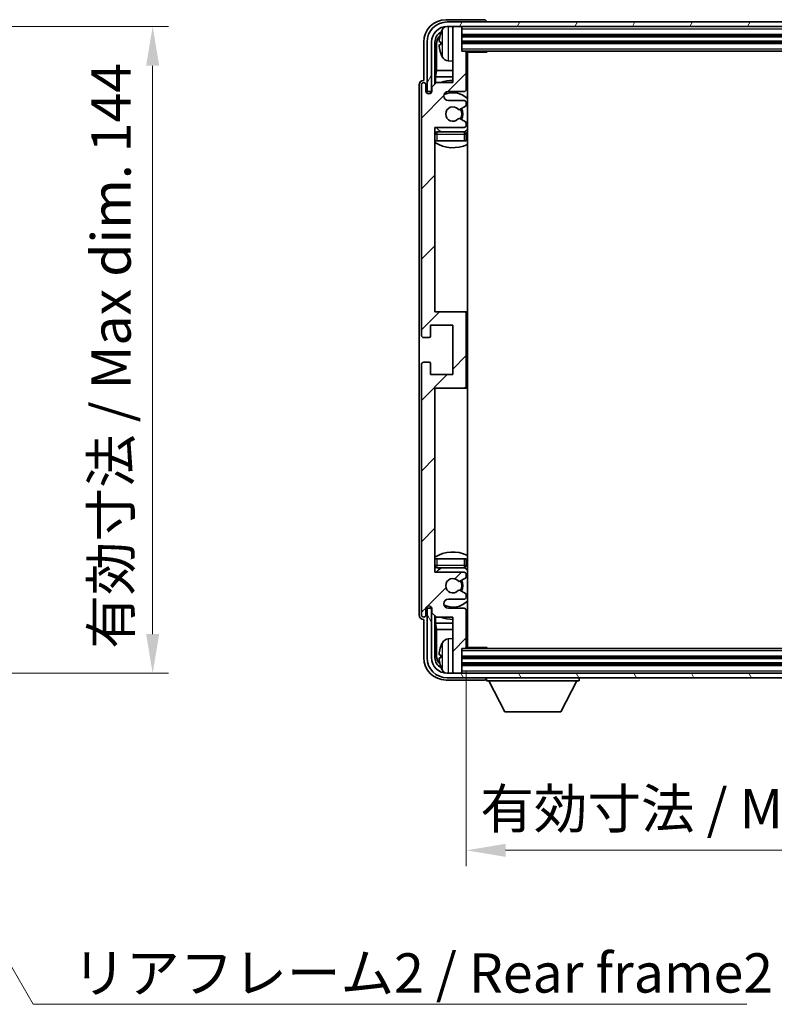
# Model space of a CAD drawing. Units: millimetres. Extents: x 8 to 7702, y 13 to 1137.
# Drawn here: x 2617 to 2785, y 617 to 836 of the extents above; entities that cross this region are included whole.
import ezdxf

# ---------------------------------------------------------------- set-up
doc = ezdxf.new("R2010")
doc.units = ezdxf.units.MM
for name, color, linetype, lineweight in [('Dimension (ISO)', 7, 'Continuous', 18), ('Dimension (ISO) @ 1', 7, 'Continuous', 18), ('Symbol (ISO)', 7, 'Continuous', 18), ('Symbol (ISO) @ 1', 7, 'Continuous', 18), ('Visible (ISO)', 7, 'Continuous', 35), ('Visible Narrow (ISO)', 7, 'Continuous', 25)]:
    doc.layers.add(name, color=color, linetype=linetype, lineweight=lineweight)
doc.layers.add('Hatch (ISO)', color=1, linetype='Continuous', lineweight=18, true_color=0xff0000)
doc.styles.add('Note Text (TK)', font='MS PGothic.ttf')
doc.dimstyles.new('Default - Method 1b (TK)', dxfattribs={"dimscale": 4, "dimtxt": 2.5, "dimasz": 2.5, "dimexe": 1, "dimexo": 1.5, "dimgap": 1, "dimtad": 1, "dimtoh": 1, "dimrnd": 1e-08, "dimdsep": 46, "dimtxsty": 'Note Text (TK)', "dimcen": 0.09, "dimdle": 5, "dimclrd": 100, "dimclre": 100, "dimclrt": 7, "dimadec": 1, "dimazin": 1, "dimtfac": 1, "dimtmove": 0, "dimatfit": 3, "dimfxl": 0, "dimtolj": 1, "dimlwd": -1, "dimlwe": -1, "dimarcsym": 0})
doc.dimstyles.new('Default - Method 1b (TK)$7', dxfattribs={"dimscale": 4, "dimtxt": 2.5, "dimasz": 2.5, "dimexe": 1, "dimexo": 1.5, "dimgap": 1, "dimtad": 1, "dimtoh": 1, "dimrnd": 1e-08, "dimdsep": 46, "dimtxsty": 'Note Text (TK)', "dimcen": 0.09, "dimdle": 5, "dimclrd": 256, "dimclre": 100, "dimclrt": 7, "dimadec": 1, "dimazin": 1, "dimtfac": 1, "dimtmove": 0, "dimatfit": 3, "dimfxl": 0, "dimtolj": 1, "dimlwd": -1, "dimlwe": -1, "dimarcsym": 0})

# ---------------------------------------------------------------- blocks, each defined once
blk = doc.blocks.new('*D90')
at = {"layer": 'Defpoints', "color": 0, "transparency": 16777216}
for p in [(2579.78, 834.29), (2579.78, 690.29), (2646.28, 690.29)]:
    blk.add_point(p, dxfattribs=at)
at = {"layer": 'Dimension (ISO)', "color": 100, "transparency": 16777216}
for p, q in [((2585.03, 834.29), (2649.78, 834.29)), ((2646.28, 825.54), (2646.28, 699.04)), ((2585.03, 690.29), (2649.78, 690.29))]:
    blk.add_line(p, q, dxfattribs=at)
for points in [[(2644.82, 825.54), (2647.74, 825.54), (2646.28, 834.29)], [(2644.82, 699.04), (2647.74, 699.04), (2646.28, 690.29)]]:
    blk.add_solid(points, dxfattribs=at)
at = {"layer": 'Dimension (ISO)', "color": 7, "transparency": 16777216, "insert": (2637.02, 695.75), "char_height": 8.75, "attachment_point": 4, "rotation": 90, "style": 'Note Text (TK)'}
blk.add_mtext('\\A1;\\fＭＳ Ｐゴシック|b0|i0;\\H8.7500;有効寸法 / Max dim. 144', dxfattribs=at)
blk = doc.blocks.new('*D93')
at = {"layer": 'Defpoints', "color": 0, "transparency": 16777216}
for p in [(2716.15, 696.09), (2855.15, 696.09), (2855.15, 650.89)]:
    blk.add_point(p, dxfattribs=at)
at = {"layer": 'Dimension (ISO)', "color": 100, "transparency": 16777216}
for p, q in [((2716.15, 690.84), (2716.15, 647.39)), ((2855.15, 690.84), (2855.15, 647.39)), ((2724.9, 650.89), (2846.4, 650.89))]:
    blk.add_line(p, q, dxfattribs=at)
for points in [[(2724.9, 652.35), (2724.9, 649.43), (2716.15, 650.89)], [(2846.4, 652.35), (2846.4, 649.43), (2855.15, 650.89)]]:
    blk.add_solid(points, dxfattribs=at)
at = {"layer": 'Dimension (ISO)', "color": 7, "transparency": 16777216, "insert": (2719.25, 660.16), "char_height": 8.75, "attachment_point": 4, "style": 'Note Text (TK)'}
blk.add_mtext('\\A1;\\fＭＳ Ｐゴシック|b0|i0;\\H8.7500;有効寸法 / Max dim. 139', dxfattribs=at)

msp = doc.modelspace()

# ---------------------------------------------------------------- hatches: boundary and pattern name
at = {"layer": 'Hatch (ISO)'}
h = msp.add_hatch(dxfattribs=at)
h.set_pattern_fill('ANSI31', color=256, scale=88.9, angle=14.999978, style=0)
h.set_pattern_definition([(60, (1531.205, -15.32), (-9.623705, 5.55625), [])])
edge = h.paths.add_edge_path()
edge.add_line((2707.3984, 830.7917), (2707.3984, 819.7917))
edge.add_line((2707.3984, 819.7917), (2708.3984, 819.7917))
edge.add_line((2708.3984, 819.7917), (2708.3984, 830.7917))
edge.add_ellipse((2711.8984, 830.7917), major_axis=(-3.5, 0), ratio=1, start_angle=270, end_angle=360, ccw=False)
edge.add_line((2711.8984, 834.2917), (2713.4484, 834.2917))
edge.add_line((2713.4484, 834.2917), (2714.8484, 834.2917))
edge.add_line((2714.8484, 834.2917), (2856.4484, 834.2917))
edge.add_line((2856.4484, 834.2917), (2857.8484, 834.2917))
edge.add_line((2857.8484, 834.2917), (2859.3984, 834.2917))
edge.add_ellipse((2859.3984, 830.7917), major_axis=(0, 3.5), ratio=1, start_angle=270, end_angle=360, ccw=False)
edge.add_line((2862.8984, 830.7917), (2862.8984, 819.7917))
edge.add_line((2862.8984, 819.7917), (2863.8984, 819.7917))
edge.add_line((2863.8984, 819.7917), (2863.8984, 830.7917))
edge.add_ellipse((2859.3984, 830.7917), major_axis=(4.5, 0), ratio=1, start_angle=0, end_angle=90)
edge.add_line((2859.3984, 835.2917), (2711.8984, 835.2917))
edge.add_ellipse((2711.8984, 830.7917), major_axis=(0, 4.5), ratio=1, start_angle=0, end_angle=90)
h = msp.add_hatch(dxfattribs=at)
h.set_pattern_fill('ANSI31', color=256, scale=88.9, style=0)
h.set_pattern_definition([(45, (1531.205, -15.32), (-7.85772, 7.85772), [])])
edge = h.paths.add_edge_path()
edge.add_line((2709.4984, 702.7917), (2713.1484, 702.7917))
edge.add_line((2713.1484, 702.7917), (2713.1484, 690.5917))
edge.add_ellipse((2713.4484, 690.5917), major_axis=(-0.3, 0), ratio=1, start_angle=0, end_angle=90)
edge.add_line((2713.4484, 690.2917), (2714.8484, 690.2917))
edge.add_ellipse((2714.8484, 690.5917), major_axis=(0, -0.3), ratio=1, start_angle=0, end_angle=90)
edge.add_line((2715.1484, 690.5917), (2715.1484, 695.7917))
edge.add_line((2715.1484, 695.7917), (2715.8484, 695.7917))
edge.add_ellipse((2715.8484, 696.0917), major_axis=(0, -0.3), ratio=1, start_angle=0, end_angle=90)
edge.add_line((2716.1484, 696.0917), (2716.1484, 704.2917))
edge.add_ellipse((2715.6484, 704.2917), major_axis=(0.5, 0), ratio=1, start_angle=0, end_angle=90)
edge.add_line((2715.6484, 704.7917), (2712.1484, 704.7917))
edge.add_ellipse((2712.1484, 705.7917), major_axis=(0, -1), ratio=1, start_angle=180, end_angle=360, ccw=False)
edge.add_line((2712.1484, 706.7917), (2715.6484, 706.7917))
edge.add_ellipse((2715.6484, 707.2917), major_axis=(0, -0.5), ratio=1, start_angle=0, end_angle=90)
edge.add_line((2716.1484, 707.2917), (2716.1484, 707.8019))
edge.add_ellipse((2715.8484, 707.8019), major_axis=(0.3, 0), ratio=1, start_angle=0, end_angle=60)
edge.add_line((2715.9984, 708.0617), (2714.7252, 708.7968))
edge.add_ellipse((2714.5752, 708.537), major_axis=(0.15, 0.2598), ratio=1, start_angle=0, end_angle=78.671012)
edge.add_ellipse((2713.1484, 709.7917), major_axis=(1.2015, -1.0566), ratio=1, start_angle=82.662386, end_angle=360, ccw=False)
edge.add_ellipse((2714.5751, 711.0466), major_axis=(-0.2253, -0.1981), ratio=1, start_angle=0, end_angle=77.981127)
edge.add_line((2714.7219, 710.785), (2715.9953, 711.5))
edge.add_ellipse((2715.8484, 711.7616), major_axis=(0.1469, -0.2616), ratio=1, start_angle=0, end_angle=60.685474)
edge.add_line((2716.1484, 711.7616), (2716.1484, 712.2917))
edge.add_ellipse((2715.6484, 712.2917), major_axis=(0.5, 0), ratio=1, start_angle=0, end_angle=90)
edge.add_line((2715.6484, 712.7917), (2709.1484, 712.7917))
edge.add_line((2709.1484, 712.7917), (2709.1484, 753.7917))
edge.add_line((2709.1484, 753.7917), (2715.6484, 753.7917))
edge.add_ellipse((2715.6484, 754.2917), major_axis=(0, -0.5), ratio=1, start_angle=0, end_angle=90)
edge.add_line((2716.1484, 754.2917), (2716.1484, 770.2917))
edge.add_ellipse((2715.6484, 770.2917), major_axis=(0.5, 0), ratio=1, start_angle=0, end_angle=90)
edge.add_line((2715.6484, 770.7917), (2709.1484, 770.7917))
edge.add_line((2709.1484, 770.7917), (2709.1484, 811.7917))
edge.add_line((2709.1484, 811.7917), (2715.6484, 811.7917))
edge.add_ellipse((2715.6484, 812.2917), major_axis=(0, -0.5), ratio=1, start_angle=0, end_angle=90)
edge.add_line((2716.1484, 812.2917), (2716.1484, 812.8219))
edge.add_ellipse((2715.8484, 812.8219), major_axis=(0.3, 0), ratio=1, start_angle=0, end_angle=60.685474)
edge.add_line((2715.9953, 813.0835), (2714.7219, 813.7985))
edge.add_ellipse((2714.5751, 813.5369), major_axis=(0.1469, 0.2616), ratio=1, start_angle=0, end_angle=77.981127)
edge.add_ellipse((2713.1484, 814.7917), major_axis=(1.2014, -1.0567), ratio=1, start_angle=82.662386, end_angle=360, ccw=False)
edge.add_ellipse((2714.5752, 816.0465), major_axis=(-0.2253, -0.1981), ratio=1, start_angle=0, end_angle=78.671012)
edge.add_line((2714.7252, 815.7867), (2715.9984, 816.5218))
edge.add_ellipse((2715.8484, 816.7816), major_axis=(0.15, -0.2598), ratio=1, start_angle=0, end_angle=60)
edge.add_line((2716.1484, 816.7816), (2716.1484, 817.2917))
edge.add_ellipse((2715.6484, 817.2917), major_axis=(0.5, 0), ratio=1, start_angle=0, end_angle=90)
edge.add_line((2715.6484, 817.7917), (2712.1484, 817.7917))
edge.add_ellipse((2712.1484, 818.7917), major_axis=(0, -1), ratio=1, start_angle=180, end_angle=360, ccw=False)
edge.add_line((2712.1484, 819.7917), (2715.6484, 819.7917))
edge.add_ellipse((2715.6484, 820.2917), major_axis=(0, -0.5), ratio=1, start_angle=0, end_angle=90)
edge.add_line((2716.1484, 820.2917), (2716.1484, 828.4917))
edge.add_ellipse((2715.8484, 828.4917), major_axis=(0.3, 0), ratio=1, start_angle=0, end_angle=90)
edge.add_line((2715.8484, 828.7917), (2715.1484, 828.7917))
edge.add_line((2715.1484, 828.7917), (2715.1484, 833.9917))
edge.add_ellipse((2714.8484, 833.9917), major_axis=(0.3, 0), ratio=1, start_angle=0, end_angle=90)
edge.add_line((2714.8484, 834.2917), (2713.4484, 834.2917))
edge.add_ellipse((2713.4484, 833.9917), major_axis=(0, 0.3), ratio=1, start_angle=0, end_angle=90)
edge.add_line((2713.1484, 833.9917), (2713.1484, 821.7917))
edge.add_line((2713.1484, 821.7917), (2709.4984, 821.7917))
edge.add_line((2709.4984, 821.7917), (2708.4984, 820.7917))
edge.add_line((2708.4984, 820.7917), (2708.4984, 819.8917))
edge.add_ellipse((2707.8234, 819.9714), major_axis=(0.675, -0.0797), ratio=1, start_angle=193.465843, end_angle=360, ccw=False)
edge.add_line((2707.1484, 819.8917), (2707.1484, 821.2917))
edge.add_ellipse((2706.6484, 821.2917), major_axis=(0.5, 0), ratio=1, start_angle=0, end_angle=180)
edge.add_line((2706.1484, 821.2917), (2706.1484, 765.5417))
edge.add_ellipse((2706.6484, 765.5417), major_axis=(-0.5, 0), ratio=1, start_angle=0, end_angle=90)
edge.add_line((2706.6484, 765.0417), (2707.8484, 765.0417))
edge.add_ellipse((2707.8484, 765.3417), major_axis=(0, -0.3), ratio=1, start_angle=0, end_angle=90)
edge.add_line((2708.1484, 765.3417), (2708.1484, 767.7917))
edge.add_line((2708.1484, 767.7917), (2713.1484, 767.7917))
edge.add_line((2713.1484, 767.7917), (2713.1484, 756.7917))
edge.add_line((2713.1484, 756.7917), (2708.1484, 756.7917))
edge.add_line((2708.1484, 756.7917), (2708.1484, 759.2417))
edge.add_ellipse((2707.8484, 759.2417), major_axis=(0.3, 0), ratio=1, start_angle=0, end_angle=90)
edge.add_line((2707.8484, 759.5417), (2706.6484, 759.5417))
edge.add_ellipse((2706.6484, 759.0417), major_axis=(0, 0.5), ratio=1, start_angle=0, end_angle=90)
edge.add_line((2706.1484, 759.0417), (2706.1484, 703.2917))
edge.add_ellipse((2706.6484, 703.2917), major_axis=(-0.5, 0), ratio=1, start_angle=0, end_angle=180)
edge.add_line((2707.1484, 703.2917), (2707.1484, 704.6917))
edge.add_ellipse((2707.8234, 704.612), major_axis=(-0.675, 0.0797), ratio=1, start_angle=193.465843, end_angle=360, ccw=False)
edge.add_line((2708.4984, 704.6917), (2708.4984, 703.7917))
edge.add_line((2708.4984, 703.7917), (2709.4984, 702.7917))
h = msp.add_hatch(dxfattribs=at)
h.set_pattern_fill('ANSI31', color=256, scale=88.9, angle=75.000175, style=0)
h.set_pattern_definition([(120.0002, (1531.205, -15.32), (-9.62369, -5.55628), [])])
edge = h.paths.add_edge_path()
edge.add_ellipse((2711.8984, 693.7917), major_axis=(0, -3.5), ratio=1, start_angle=270, end_angle=360)
edge.add_line((2711.8984, 690.2917), (2713.4484, 690.2917))
edge.add_line((2713.4484, 690.2917), (2714.8484, 690.2917))
edge.add_line((2714.8484, 690.2917), (2856.4484, 690.2917))
edge.add_line((2856.4484, 690.2917), (2857.8484, 690.2917))
edge.add_line((2857.8484, 690.2917), (2859.3984, 690.2917))
edge.add_ellipse((2859.3984, 693.7917), major_axis=(3.5, 0), ratio=1, start_angle=270, end_angle=360)
edge.add_line((2862.8984, 693.7917), (2862.8984, 704.7917))
edge.add_line((2862.8984, 704.7917), (2863.8984, 704.7917))
edge.add_line((2863.8984, 704.7917), (2863.8984, 693.7917))
edge.add_ellipse((2859.3984, 693.7917), major_axis=(0, -4.5), ratio=1, start_angle=0, end_angle=90, ccw=False)
edge.add_line((2859.3984, 689.2917), (2711.8984, 689.2917))
edge.add_ellipse((2711.8984, 693.7917), major_axis=(-4.5, 0), ratio=1, start_angle=0, end_angle=90, ccw=False)
edge.add_line((2707.3984, 693.7917), (2707.3984, 704.7917))
edge.add_line((2707.3984, 704.7917), (2708.3984, 704.7917))
edge.add_line((2708.3984, 704.7917), (2708.3984, 693.7917))

# ---------------------------------------------------------------- linework, layer by layer
at = {"layer": 'Visible (ISO)'}
for p, q in [((2720.1487, 835.7917), (2711.6453, 835.7917)), ((2859.3984, 835.2917), (2711.8984, 835.2917)), ((2720.6484, 835.2917), (2720.6484, 835.292)), ((2711.8984, 834.2917), (2859.3984, 834.2917)), ((2713.1484, 833.9917), (2713.1484, 834.2917)), ((2713.1484, 833.9917), (2713.1484, 821.7917)), ((2714.8484, 834.2917), (2713.4484, 834.2917)), ((2715.1484, 833.9917), (2715.1484, 834.2917)), ((2715.1484, 828.7917), (2715.1484, 833.9917)), ((2706.6484, 830.7948), (2706.6484, 822.2917)), ((2707.3984, 830.7917), (2707.3984, 819.7917)), ((2708.3984, 819.7917), (2708.3984, 830.7917)), ((2709.1499, 821.4433), (2709.1499, 830.7917)), ((2710.4344, 830.8241), (2710.4344, 830.2594)), ((2715.1484, 832.2917), (2856.1484, 832.2917)), ((2715.1484, 830.7917), (2856.1484, 830.7917)), ((2709.4991, 830.4425), (2709.4991, 824.513)), ((2715.8484, 828.7917), (2715.1484, 828.7917)), ((2715.8484, 828.7917), (2855.4484, 828.7917)), ((2716.1442, 828.5417), (2720.7189, 828.5417)), ((2716.3984, 696.0417), (2716.3984, 828.5417)), ((2720.7189, 828.5417), (2720.7189, 828.7917)), ((2720.9689, 828.7917), (2720.7189, 828.5417)), ((2712.0895, 826.6344), (2713.1484, 826.5417)), ((2716.1484, 820.2917), (2716.1484, 828.4917)), ((2709.3071, 823.1039), (2709.4991, 824.513)), ((2713.1484, 824.513), (2709.4991, 824.513)), ((2716.3984, 824.513), (2716.1484, 824.513)), ((2706.6484, 822.2917), (2706.6478, 822.2917)), ((2709.3071, 823.1039), (2709.3071, 821.6004)), ((2713.1484, 823.1039), (2709.3071, 823.1039)), ((2716.3984, 823.1039), (2716.1484, 823.1039)), ((2705.6484, 821.2923), (2705.6484, 703.2911)), ((2706.1484, 821.2917), (2706.1484, 765.5417)), ((2707.1484, 819.8917), (2707.1484, 821.2917)), ((2707.3984, 819.7917), (2708.3984, 819.7917)), ((2708.3498, 819.7902), (2708.4785, 819.7902)), ((2709.4984, 821.7917), (2708.4984, 820.7917)), ((2708.4984, 820.7917), (2708.4984, 819.8917)), ((2713.1484, 821.7917), (2709.4984, 821.7917)), ((2712.1484, 819.7917), (2715.6484, 819.7917)), ((2708.1499, 819.3753), (2708.1499, 819.5903)), ((2708.2198, 819.4193), (2708.2198, 819.5205)), ((2708.4196, 819.7204), (2708.455, 819.7204)), ((2715.6484, 817.7917), (2712.1484, 817.7917)), ((2714.7252, 815.7867), (2715.9984, 816.5218)), ((2716.1484, 816.7816), (2716.1484, 817.2917)), ((2715.9953, 813.0835), (2714.7219, 813.7985)), ((2709.1484, 770.7917), (2709.1484, 811.7917)), ((2709.1484, 811.7917), (2715.6484, 811.7917)), ((2716.1484, 812.2917), (2716.1484, 812.8219)), ((2709.6484, 808.7917), (2709.1484, 808.7917)), ((2715.6484, 810.7917), (2709.6484, 810.7917)), ((2715.6484, 808.7917), (2709.6484, 808.7917)), ((2716.1484, 808.7917), (2715.6484, 808.7917)), ((2716.1484, 808.7917), (2716.1484, 810.2917)), ((2715.6484, 770.7917), (2709.1484, 770.7917)), ((2716.3984, 770.7917), (2715.6484, 770.7917)), ((2716.1484, 754.2917), (2716.1484, 770.2917)), ((2708.1484, 765.3417), (2708.1484, 767.7917)), ((2708.1484, 767.7917), (2713.1484, 767.7917)), ((2713.1484, 767.7917), (2713.1484, 756.7917)), ((2706.6484, 765.0417), (2707.8484, 765.0417)), ((2706.1484, 759.0417), (2706.1484, 703.2917)), ((2707.8484, 759.5417), (2706.6484, 759.5417)), ((2708.1484, 756.7917), (2708.1484, 759.2417)), ((2713.1484, 756.7917), (2708.1484, 756.7917)), ((2709.1484, 712.7917), (2709.1484, 753.7917)), ((2709.1484, 753.7917), (2715.6484, 753.7917)), ((2715.6484, 753.7917), (2716.3984, 753.7917)), ((2709.1484, 715.7917), (2709.6484, 715.7917)), ((2709.6484, 715.7917), (2715.6484, 715.7917)), ((2715.6484, 715.7917), (2716.1484, 715.7917)), ((2716.1484, 714.2917), (2716.1484, 715.7917)), ((2715.6484, 712.7917), (2709.1484, 712.7917)), ((2709.6484, 713.7917), (2715.6484, 713.7917)), ((2714.7219, 710.785), (2715.9953, 711.5)), ((2716.1484, 711.7616), (2716.1484, 712.2917)), ((2715.9984, 708.0617), (2714.7252, 708.7968)), ((2712.1484, 706.7917), (2715.6484, 706.7917)), ((2716.1484, 707.2917), (2716.1484, 707.8019)), ((2707.1484, 703.2917), (2707.1484, 704.6917)), ((2708.3984, 704.7917), (2707.3984, 704.7917)), ((2707.3984, 704.7917), (2707.3984, 693.7917)), ((2708.1499, 704.9931), (2708.1499, 705.2082)), ((2708.2198, 705.063), (2708.2198, 705.1642)), ((2708.4785, 704.7933), (2708.3498, 704.7933)), ((2708.3984, 693.7917), (2708.3984, 704.7917)), ((2708.455, 704.8631), (2708.4196, 704.8631)), ((2708.4984, 704.6917), (2708.4984, 703.7917)), ((2708.4984, 703.7917), (2709.4984, 702.7917)), ((2715.6484, 704.7917), (2712.1484, 704.7917)), ((2716.1484, 696.0917), (2716.1484, 704.2917)), ((2706.6478, 702.2917), (2706.6484, 702.2917)), ((2706.6484, 702.2917), (2706.6484, 693.7887)), ((2709.1499, 693.7917), (2709.1499, 703.1402)), ((2709.3071, 702.9831), (2709.3071, 701.4796)), ((2709.3071, 701.4796), (2713.1484, 701.4796)), ((2709.3071, 701.4796), (2709.4991, 700.0705)), ((2709.4984, 702.7917), (2713.1484, 702.7917)), ((2713.1484, 702.7917), (2713.1484, 690.5917)), ((2716.1484, 701.4796), (2716.3984, 701.4796)), ((2709.4991, 700.0705), (2713.1484, 700.0705)), ((2709.4991, 700.0705), (2709.4991, 694.1409)), ((2716.1484, 700.0705), (2716.3984, 700.0705)), ((2712.0895, 697.9491), (2713.1484, 698.0417)), ((2715.1484, 690.5917), (2715.1484, 695.7917)), ((2715.1484, 695.7917), (2715.8484, 695.7917)), ((2855.4484, 695.7917), (2715.8484, 695.7917)), ((2716.1442, 696.0417), (2720.7189, 696.0417)), ((2720.7189, 695.7917), (2720.7189, 696.0417)), ((2720.9689, 695.7917), (2720.7189, 696.0417)), ((2710.4344, 694.3241), (2710.4344, 693.7594)), ((2856.1484, 693.7917), (2715.1484, 693.7917)), ((2713.1484, 690.2917), (2713.1484, 690.5917)), ((2856.1484, 692.2917), (2715.1484, 692.2917)), ((2715.1484, 690.2917), (2715.1484, 690.5917)), ((2711.6453, 688.7917), (2720.1487, 688.7917)), ((2859.3984, 690.2917), (2711.8984, 690.2917)), ((2711.8984, 689.2917), (2859.3984, 689.2917)), ((2713.4484, 690.2917), (2714.8484, 690.2917)), ((2720.6484, 689.2917), (2720.6484, 688.5917)), ((2720.6484, 688.5917), (2741.2484, 688.5917)), ((2724.6984, 681.6917), (2721.1484, 688.5917)), ((2737.1984, 681.6917), (2740.7484, 688.5917)), ((2741.2484, 689.2917), (2741.2484, 688.5917)), ((2724.6984, 681.6917), (2737.1984, 681.6917))]:
    msp.add_line(p, q, dxfattribs=at)
for centre, radius, start, end in [((2711.8984, 830.7917), 4.5, 90, 180), ((2711.8984, 830.7917), 3.5, 90, 180), ((2716.5484, 830.5417), 6.5, 151.827266, 159.960393), ((2712.2289, 832.8552), 1.6, 118.15067, 151.827266), ((2713.4484, 833.9917), 0.3, 90, 180), ((2714.8484, 833.9917), 0.3, 0, 90), ((2710.559, 832.7264), 0.1246, 159.960393, 178.185174), ((2715.8484, 828.4917), 0.3, 0, 90), ((2716.6484, 828.2917), 0.5, 150, 240), ((2710.559, 828.3571), 0.1246, 181.814826, 200.039607), ((2716.5484, 830.5417), 6.5, 200.039607, 208.172734), ((2712.2289, 828.2283), 1.6, 208.172734, 265), ((2716.6484, 826.2917), 0.5, 120, 240), ((2713.1484, 814.7917), 7.5, 90, 111.03947), ((2706.6484, 821.2917), 0.5, 0, 180), ((2707.8234, 819.9714), 0.6797, 186.732921, 353.267079), ((2712.1484, 818.7917), 1, 90, 270), ((2715.6484, 820.2917), 0.5, 270, 0), ((2713.1484, 814.7917), 7.5, 64.320711, 66.421822), ((2713.1484, 814.7917), 4.75, 46.826449, 114.136249), ((2715.6484, 817.2917), 0.5, 0, 90), ((2713.1484, 814.7917), 1.6, 41.328988, 318.666601), ((2714.5752, 816.0465), 0.3, 221.328988, 300), ((2713.1484, 814.7917), 2, 327.944419, 32.098648), ((2713.1484, 814.7917), 2.25, 328.249176, 31.865377), ((2715.8484, 816.7816), 0.3, 300, 0), ((2714.5751, 813.5369), 0.3, 60.685474, 138.666601), ((2713.1484, 814.7917), 4.75, 219.166711, 237.363102), ((2715.6484, 812.2917), 0.5, 270, 0), ((2713.1484, 814.7917), 4.75, 302.564701, 313.173551), ((2715.8484, 812.8219), 0.3, 0, 60.685474), ((2709.6484, 810.2917), 0.5, 90, 180), ((2715.6484, 810.2917), 0.5, 0, 90), ((2713.1484, 814.7917), 7.5, 237.769047, 295.679289), ((2715.6484, 770.2917), 0.5, 0, 90), ((2706.6484, 765.5417), 0.5, 180, 270), ((2707.8484, 765.3417), 0.3, 270, 0), ((2706.6484, 759.0417), 0.5, 90, 180), ((2707.8484, 759.2417), 0.3, 0, 90), ((2715.6484, 754.2917), 0.5, 270, 0), ((2713.1484, 709.7917), 7.5, 64.320711, 122.230953), ((2709.6484, 714.2917), 0.5, 180, 270), ((2713.1484, 709.7917), 4.75, 122.636898, 140.833289), ((2715.6484, 714.2917), 0.5, 270, 0), ((2715.6484, 712.2917), 0.5, 0, 90), ((2713.1484, 709.7917), 4.75, 46.826449, 57.435299), ((2713.1484, 709.7917), 1.6, 41.333399, 318.671012), ((2714.5751, 711.0466), 0.3, 221.333399, 299.314526), ((2713.1484, 709.7917), 2, 327.901352, 32.055581), ((2713.1484, 709.7917), 2.25, 328.134623, 31.750824), ((2715.8484, 711.7616), 0.3, 299.314526, 0), ((2714.5752, 708.537), 0.3, 60, 138.671012), ((2715.8484, 707.8019), 0.3, 0, 60), ((2712.1484, 705.7917), 1, 90, 270), ((2713.1484, 709.7917), 4.75, 245.863751, 313.173551), ((2715.6484, 707.2917), 0.5, 270, 0), ((2707.8234, 704.612), 0.6797, 6.732921, 173.267079), ((2715.6484, 704.2917), 0.5, 0, 90), ((2706.6484, 703.2917), 0.5, 180, 0), ((2713.1484, 709.7917), 7.5, 248.96053, 270), ((2713.1484, 709.7917), 7.5, 293.578178, 295.679289), ((2716.5484, 694.0417), 6.5, 151.827266, 159.960393), ((2712.2289, 696.3552), 1.6, 95, 151.827266), ((2716.6484, 698.2917), 0.5, 120, 240), ((2710.559, 696.2264), 0.1246, 159.960393, 178.185174), ((2715.8484, 696.0917), 0.3, 270, 0), ((2716.6484, 696.2917), 0.5, 120, 210), ((2711.8984, 693.7917), 4.5, 180, 270), ((2711.8984, 693.7917), 3.5, 180, 270), ((2710.559, 691.8571), 0.1246, 181.814826, 200.039607), ((2716.5484, 694.0417), 6.5, 200.039607, 208.172734), ((2712.2289, 691.7283), 1.6, 208.172734, 241.84933), ((2713.4484, 690.5917), 0.3, 180, 270), ((2714.8484, 690.5917), 0.3, 270, 0)]:
    msp.add_arc(centre, radius, start, end, dxfattribs=at)
for centre, major_axis, ratio, start_param, end_param in [((2711.6514, 830.7887), (-3.5398, 3.5398), 0.99878277, 5.49839613, 7.06797448), ((2720.1481, 835.2914), (0.354, 0.354), 0.99878277, 5.49839613, 7.06797448), ((2711.6514, 830.7887), (-1.7699, 1.7699), 0.99878277, 5.955351, 7.06797448), ((2712.0006, 830.4395), (-1.7699, 1.7699), 0.99878277, 6.25050164, 7.06797448), ((2716.5362, 830.5346), (-3.2829, 5.6083), 0.99488747, 0.69485901, 0.93384331), ((2716.5362, 830.4021), (-6.4737, 0.5671), 0.05101764, 0.10959827, 0.34858257), ((2716.5362, 830.6814), (-6.4737, -0.5671), 0.05101764, 5.93460274, 6.17358703), ((2716.5362, 830.5489), (3.2829, 5.6083), 0.99488747, 2.20774935, 2.44673364), ((2706.649, 821.2911), (-0.708, 0.708), 0.99878277, 5.49839613, 7.06797448), ((2708.35, 819.5901), (-0.1416, 0.1416), 0.99878277, 5.49839613, 7.06797448), ((2708.4199, 819.5202), (-0.1416, 0.1416), 0.99878277, 5.49839613, 7.06797448), ((2708.35, 704.9934), (-0.1416, -0.1416), 0.99878277, 5.49839613, 7.06797448), ((2708.4199, 705.0632), (-0.1416, -0.1416), 0.99878277, 5.49839613, 7.06797448), ((2706.649, 703.2923), (-0.708, -0.708), 0.99878277, 5.49839613, 7.06797448), ((2716.5362, 694.0346), (-3.2829, 5.6083), 0.99488747, 0.69485901, 0.93384331), ((2711.6514, 693.7948), (-3.5398, -3.5398), 0.99878277, 5.49839613, 7.06797448), ((2711.6514, 693.7948), (-1.7699, -1.7699), 0.99878277, 5.49839613, 6.61101961), ((2712.0006, 694.144), (-1.7699, -1.7699), 0.99878277, 5.49839613, 6.31586897), ((2716.5362, 693.9021), (-6.4737, 0.5671), 0.05101764, 0.10959827, 0.34858257), ((2716.5362, 694.1814), (-6.4737, -0.5671), 0.05101764, 5.93460274, 6.17358703), ((2716.5362, 694.0489), (3.2829, 5.6083), 0.99488747, 2.20774935, 2.44673364), ((2720.1481, 689.292), (0.354, -0.354), 0.99878277, 5.49839613, 7.06797448)]:
    msp.add_ellipse(centre, major_axis=major_axis, ratio=ratio, start_param=start_param, end_param=end_param, dxfattribs=at)
for points, knots in [([(2710.0981, 830.9297), (2710.0938, 830.9322), (2710.0901, 830.943), (2710.0855, 830.9813), (2710.0845, 831.0087), (2710.0852, 831.0706), (2710.0868, 831.1091), (2710.092, 831.1812), (2710.0949, 831.2132), (2710.0981, 831.2444)], [0, 0, 0, 0, 0.0124997785, 0.0124997785, 0.0249995571, 0.0249995571, 0.0375236714, 0.0375236714, 0.0466766062, 0.0466766062, 0.0466766062, 0.0466766062]), ([(2710.0981, 829.839), (2710.0938, 829.8804), (2710.0901, 829.9242), (2710.0855, 830.0039), (2710.0845, 830.0398), (2710.0852, 830.0957), (2710.0868, 830.1195), (2710.092, 830.1454), (2710.0949, 830.1519), (2710.0981, 830.1538)], [0, 0, 0, 0, 0.0125039067, 0.0125039067, 0.0250078135, 0.0250078135, 0.0375277995, 0.0375277995, 0.0466766392, 0.0466766392, 0.0466766392, 0.0466766392]), ([(2710.0981, 694.4297), (2710.0938, 694.4322), (2710.0901, 694.443), (2710.0855, 694.4813), (2710.0845, 694.5087), (2710.0852, 694.5706), (2710.0868, 694.6091), (2710.092, 694.6812), (2710.0949, 694.7132), (2710.0981, 694.7444)], [0, 0, 0, 0, 0.0124997785, 0.0124997785, 0.0249995571, 0.0249995571, 0.0375236714, 0.0375236714, 0.0466766062, 0.0466766062, 0.0466766062, 0.0466766062]), ([(2710.0981, 693.339), (2710.0938, 693.3804), (2710.0901, 693.4242), (2710.0855, 693.5039), (2710.0845, 693.5398), (2710.0852, 693.5957), (2710.0868, 693.6195), (2710.092, 693.6454), (2710.0949, 693.6519), (2710.0981, 693.6538)], [0, 0, 0, 0, 0.0125039067, 0.0125039067, 0.0250078135, 0.0250078135, 0.0375277995, 0.0375277995, 0.0466766392, 0.0466766392, 0.0466766392, 0.0466766392])]:
    msp.add_open_spline(points, degree=3, knots=knots, dxfattribs=at)
at = {"layer": 'Visible Narrow (ISO)'}
for p, q in [((2710.8185, 827.4729), (2710.8185, 833.6106)), ((2712.0895, 834.2917), (2712.0895, 826.6344)), ((2715.1484, 833.7917), (2856.1484, 833.7917)), ((2709.4991, 830.4425), (2709.1499, 830.7917)), ((2710.4419, 832.7691), (2710.4419, 832.7513)), ((2710.4419, 830.8223), (2710.4419, 830.2612)), ((2715.1484, 832.5917), (2856.1484, 832.5917)), ((2715.1484, 831.9917), (2856.1484, 831.9917)), ((2715.1484, 831.0917), (2856.1484, 831.0917)), ((2715.1484, 830.4917), (2856.1484, 830.4917)), ((2715.1484, 829.2917), (2856.1484, 829.2917)), ((2710.4419, 828.3321), (2710.4419, 828.3144)), ((2708.4196, 819.7204), (2708.3498, 819.7902)), ((2708.1499, 819.5903), (2708.2198, 819.5205)), ((2709.1484, 810.2917), (2709.6484, 810.2917)), ((2709.6484, 810.2917), (2709.6484, 810.7917)), ((2709.6484, 808.7917), (2709.6484, 810.2917)), ((2709.6484, 810.2917), (2715.6484, 810.2917)), ((2715.6484, 810.7917), (2715.6484, 810.2917)), ((2715.6484, 810.2917), (2716.1484, 810.2917)), ((2715.6484, 810.2917), (2715.6484, 808.7917)), ((2709.6484, 714.2917), (2709.6484, 715.7917)), ((2715.6484, 715.7917), (2715.6484, 714.2917)), ((2709.6484, 714.2917), (2709.1484, 714.2917)), ((2715.6484, 714.2917), (2709.6484, 714.2917)), ((2709.6484, 713.7917), (2709.6484, 714.2917)), ((2716.1484, 714.2917), (2715.6484, 714.2917)), ((2715.6484, 714.2917), (2715.6484, 713.7917)), ((2708.2198, 705.063), (2708.1499, 704.9931)), ((2708.3498, 704.7933), (2708.4196, 704.8631)), ((2710.8185, 690.9729), (2710.8185, 697.1106)), ((2712.0895, 697.9491), (2712.0895, 690.2917)), ((2710.4419, 696.2691), (2710.4419, 696.2513)), ((2856.1484, 695.2917), (2715.1484, 695.2917)), ((2709.1499, 693.7917), (2709.4991, 694.1409)), ((2710.4419, 694.3223), (2710.4419, 693.7612)), ((2856.1484, 694.0917), (2715.1484, 694.0917)), ((2856.1484, 693.4917), (2715.1484, 693.4917)), ((2710.4419, 691.8321), (2710.4419, 691.8144)), ((2856.1484, 692.5917), (2715.1484, 692.5917)), ((2856.1484, 691.9917), (2715.1484, 691.9917)), ((2856.1484, 690.7917), (2715.1484, 690.7917))]:
    msp.add_line(p, q, dxfattribs=at)

# ---------------------------------------------------------------- texts
at = {"layer": 'Symbol (ISO)', "color": 7, "insert": (2628.4396, 627.9644), "char_height": 8.75, "width": 156.732459, "attachment_point": 1, "line_spacing_factor": 1.5, "style": 'Note Text (TK)'}
msp.add_mtext('{\\fＭＳ Ｐゴシック|b0|i0;リアフレーム2 / Rear frame2}', dxfattribs=at)

# ---------------------------------------------------------------- dimensions: what is measured, and where the dimension line sits
at = {"layer": 'Dimension (ISO) @ 1', "color": 100, "true_color": 0x00ff3f}
dim = msp.add_linear_dim(base=(2646.2821, 690.2917), p1=(2579.7821, 834.2917), p2=(2579.7821, 690.2917), angle=270, text='\\fＭＳ Ｐゴシック|b0|i0;\\H8.7500;有効寸法 / Max dim. <>', dimstyle='Default - Method 1b (TK)', override={"dimscale": 1, "dimtxt": 8.75, "dimasz": 8.75, "dimexe": 3.5, "dimexo": 5.25, "dimgap": 3.5, "dimtoh": 0, "dimdec": 2, "dimcen": 0.315, "dimtol": 0, "dimlim": 0, "dimtp": 0, "dimtm": 0, "dimtdec": 2, "dimtix": 0, "dimtofl": 0, "dimtmove": 0, "dimatfit": 1}, dxfattribs=at)
dim.commit()
dim.dimension.update_dxf_attribs({"geometry": '*D90', "text_midpoint": (2646.2821, 762.2917), "dimtype": 128})
dim = msp.add_linear_dim(base=(2855.1484, 650.8917), p1=(2716.1484, 696.0917), p2=(2855.1484, 696.0917), text='\\fＭＳ Ｐゴシック|b0|i0;\\H8.7500;有効寸法 / Max dim. <>', dimstyle='Default - Method 1b (TK)', override={"dimscale": 1, "dimtxt": 8.75, "dimasz": 8.75, "dimexe": 3.5, "dimexo": 5.25, "dimgap": 3.5, "dimtoh": 0, "dimdec": 2, "dimcen": 0.315, "dimtol": 0, "dimlim": 0, "dimtp": 0, "dimtm": 0, "dimtdec": 2, "dimtix": 0, "dimtofl": 0, "dimtmove": 0, "dimatfit": 1}, dxfattribs=at)
dim.commit()
dim.dimension.update_dxf_attribs({"geometry": '*D93', "text_midpoint": (2785.6484, 650.8917), "dimtype": 128})

# ---------------------------------------------------------------- leaders
at = {"layer": 'Symbol (ISO) @ 1', "color": 100, "true_color": 0x00ff40, "annotation_type": 0, "has_hookline": 1, "hookline_direction": 0, "text_width": 150.1918}
msp.add_leader([(2576.2992, 691.4523), (2619.6896, 616.6118), (2628.4396, 616.6118)], dimstyle='Default - Method 1b (TK)$7', override={"dimscale": 1, "dimtxt": 8.75, "dimasz": 8.75, "dimgap": 0, "dimtad": 1}, dxfattribs=at)

doc.saveas('drawing.dxf')
